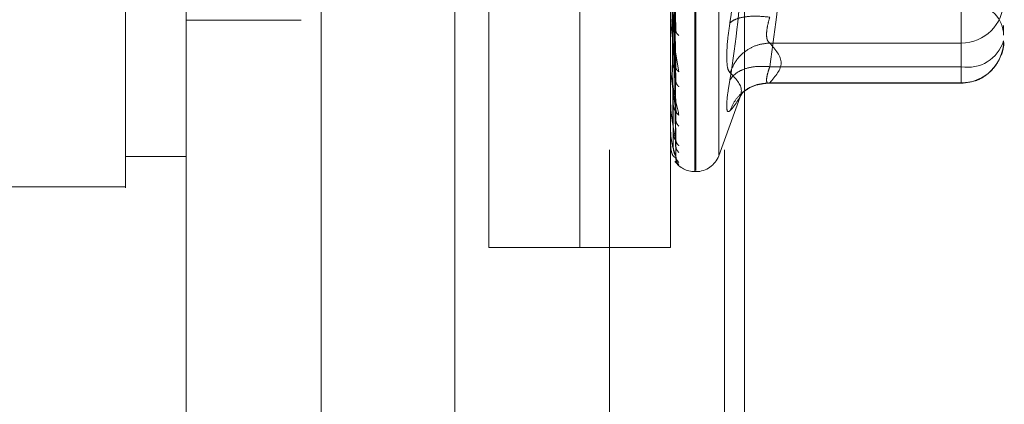
# Model space of a CAD drawing. Units: inches. Extents: x 0 to 16.5, y 0 to 11.7.
# Drawn here: x 7.8 to 7.8, y 5.9 to 6 of the extents above; entities that cross this region are included whole.
import ezdxf

# ---------------------------------------------------------------- set-up
doc = ezdxf.new("R2010")
doc.units = ezdxf.units.IN
doc.header["$MEASUREMENT"] = 0
doc.linetypes.add('HIDDEN', pattern=[0.07500000000000001, 0.05, -0.025])

msp = doc.modelspace()

# ---------------------------------------------------------------- linework, layer by layer
at = {"color": 7, "linetype": 'Continuous', "lineweight": 15}
for p, q in [((7.7695575417, 4.2334602189), (7.7695575417, 7.8352801997)), ((7.7739425897, 7.835223059), (7.7739425897, 4.2335173595)), ((7.7675890631, 5.9544709969), (7.7695575417, 5.9544709969)), ((7.7636521059, 5.953486743), (7.7675890631, 5.953486743))]:
    msp.add_line(p, q, dxfattribs=at)
at = {"color": 7, "linetype": 'HIDDEN', "lineweight": 0}
for p, q in [((7.7732925706, 4.2334602189), (7.7732925706, 7.8352801997)), ((7.7739425897, 7.835223059), (7.7739425897, 4.2335173595)), ((7.787708564, 7.8156201708), (7.787708564, 4.2531202477)), ((7.783323516, 4.2546827577), (7.783323516, 7.8140576608)), ((7.7870585449, 4.2546827577), (7.7870585449, 7.8140576608)), ((7.787708564, 4.2546827577), (7.787708564, 7.8140576608)), ((7.7782925555, 4.2593701702), (7.7782925555, 7.8093702483)), ((7.779400052, 5.9515182424), (7.779400052, 5.9830143032)), ((7.7823528286, 5.9515182424), (7.7823528286, 5.9830143032)), ((7.78609302, 5.9539904052), (7.78609302, 5.9805166354)), ((7.7861322089, 5.9805421404), (7.7861322089, 5.9540159102)), ((7.7868721044, 5.9800056143), (7.7868721044, 5.9545269276)), ((7.7823528286, 5.9515182424), (7.7823528286, 5.9772899143)), ((7.7853056051, 5.9515182424), (7.7853056051, 5.9772899143)), ((7.7947544666, 5.9651305045), (7.7947544666, 5.9573879286)), ((7.7853767083, 5.9632138059), (7.7854765578, 5.958564453)), ((7.7853889108, 5.9575183504), (7.7853417434, 5.9626760148)), ((7.7853767083, 5.9627832562), (7.7854765578, 5.9573727267)), ((7.7853889108, 5.9573623795), (7.7853417434, 5.96257321)), ((7.7853767083, 5.9624741965), (7.7854765578, 5.9569256626)), ((7.7853889108, 5.9562133621), (7.7853417434, 5.9620557833)), ((7.7853767083, 5.9621368817), (7.7854765578, 5.955992008)), ((7.7853889108, 5.9560977461), (7.7853417434, 5.9619795762)), ((7.7853767083, 5.9619077837), (7.7854765578, 5.9556606112)), ((7.7853767083, 5.9616758917), (7.7854765578, 5.9550187686)), ((7.7853889108, 5.9553078599), (7.7853417434, 5.961623877)), ((7.7853889108, 5.9552367714), (7.7853417434, 5.9615770175)), ((7.7853889108, 5.9548345574), (7.7853417434, 5.9613958936)), ((7.7853889108, 5.9548105703), (7.7853417434, 5.9613800831)), ((7.7853767083, 5.9615350347), (7.7854765578, 5.9548150143)), ((7.7853767083, 5.961416962), (7.7854765578, 5.9544881934)), ((7.7853767083, 5.9613694352), (7.7854765578, 5.9544194442)), ((7.7695575417, 5.9588952118), (7.7732925706, 5.9588952118)), ((7.7947544666, 5.9584321392), (7.7947544666, 5.9589988746)), ((7.7853067784, 5.9573564689), (7.7853067784, 5.9586761604)), ((7.7961324134, 5.9585303534), (7.7961324134, 5.9587262831)), ((7.7885316479, 5.958157883), (7.7947544666, 5.958157883)), ((7.7947544666, 5.958157883), (7.7947544666, 5.9584321392)), ((7.7947544666, 5.95686311), (7.7947544666, 5.958157883)), ((7.7854318543, 5.9580552542), (7.785577346, 5.9572208185)), ((7.7853112371, 5.9574264941), (7.785318629, 5.9572851678)), ((7.785486531, 5.9573208293), (7.7854763231, 5.9573381651)), ((7.7885316479, 5.9573879286), (7.7947544666, 5.9573879286)), ((7.7947544666, 5.9573879286), (7.7947544666, 5.9568509661)), ((7.7853067784, 5.9560936909), (7.7853067784, 5.9570472112)), ((7.7885316479, 5.95686311), (7.7947544666, 5.95686311)), ((7.7875710509, 5.9564180551), (7.7876623352, 5.9565662161)), ((7.7884184225, 5.9568509588), (7.7947544666, 5.9568509588)), ((7.7868721044, 5.954496964), (7.7876116478, 5.9565286918)), ((7.7853112371, 5.9561453976), (7.785318629, 5.9559972953)), ((7.7854881737, 5.9559264121), (7.7854762058, 5.955965689)), ((7.7853067784, 5.9552347181), (7.7853067784, 5.9557751639)), ((7.7853112371, 5.9552662364), (7.785318629, 5.9551167188)), ((7.7853067784, 5.9548105923), (7.7853067784, 5.9549059759)), ((7.7853112371, 5.9548207856), (7.785318629, 5.9546752572)), ((7.7854765578, 5.9544194442), (7.785403108, 5.9544806695)), ((7.7854594273, 5.954320658), (7.785577346, 5.9541989554)), ((7.78609302, 5.95397887), (7.7861322089, 5.95397887)), ((7.779400052, 5.9515182424), (7.7823528286, 5.9515182424)), ((7.7823528286, 5.9515182424), (7.7853056051, 5.9515182424))]:
    msp.add_line(p, q, dxfattribs=at)
for centre, radius, start, end in [((7.7947604689, 5.959529828), 0.0013719581627177, 269.7493307905, 359.7437969051), ((7.7951481244, 5.9584080045), 0.0009842519685046, 0, 90), ((7.7947604793, 5.9582350446), 0.0013719477732184, 269.7488955728, 359.743924504), ((7.7949706142, 5.9585831425), 0.0012146011740247, 259.7491801313, 343.0436701763), ((7.7854057842, 5.957371762), 0.000100179901629, 179.7628191018, 188.7809079323), ((7.7853603568, 5.9561049686), 5.47524287218e-05, 179.6999108337, 191.8867245343), ((7.7853263006, 5.9552415888), 2.06959538275e-05, 179.6328977734, 199.3890229876), ((7.7853085402, 5.9548129453), 2.939433888e-06, 183.1270495427, 233.176941149), ((7.7860930063, 5.9547662723), 0.0007874015748044, 215.114281521, 270), ((7.7861322129, 5.9547662723), 0.0007874015748048, 270, 340)]:
    msp.add_arc(centre, radius, start, end, dxfattribs=at)
at = {"color": 7, "linetype": 'Continuous', "lineweight": 15}
for points, knots in [([(7.767589063115461, 6.091718882767247), (7.767589063115463, 6.089533124994364), (7.767589063115463, 6.085308594080956), (7.767589063115461, 6.078547822138707), (7.767589063115461, 6.069342598130754), (7.767589063115461, 6.057377344333617), (7.767589063115463, 6.04413136457782), (7.767589063115461, 6.032350086388773), (7.767589063115463, 6.02221529186018), (7.767589063115461, 6.012313480684584), (7.767589063115461, 6.003259961755909), (7.767589063115461, 5.994890143495487), (7.767589063115461, 5.987162679023206), (7.767589063115461, 5.97965182967399), (7.767589063115463, 5.972760532340576), (7.767589063115461, 5.966647580945957), (7.767589063115461, 5.961736712620004), (7.767589063115461, 5.957882715894771), (7.767589063115463, 5.955297723180968), (7.767589063115461, 5.953893740881812), (7.767589063115464, 5.953341433724388), (7.767589063115463, 5.953494521124961), (7.767589063115461, 5.953498388168862)], [0, 0, 0, 0, 0.0479217018677875, 0.0926208354260677, 0.1373320833847178, 0.228951847340542, 0.3181178220489483, 0.3806849042249511, 0.4436799841314671, 0.5028011624723298, 0.5623197098983477, 0.6119603293094591, 0.661589814818372, 0.7129176271711066, 0.7642140758691162, 0.8098543036986388, 0.8563147357158803, 0.8947948960228552, 0.9342754425528542, 0.9662606120022947, 0.9991477306812491, 1, 1, 1, 1]), ([(7.767589063115461, 5.954577769033095), (7.767589063115461, 5.954569265295723), (7.767589063115461, 5.954546579330707), (7.767589063115461, 5.955536106524966), (7.767589063115463, 5.957328669346613), (7.767589063115461, 5.960231312439242), (7.767589063115463, 5.964494416024532), (7.767589063115461, 5.971163398576023), (7.767589063115463, 5.979860076880861), (7.767589063115461, 5.99050382445906), (7.767589063115461, 6.001663688488125), (7.767589063115461, 6.013137411418501), (7.767589063115461, 6.024785800977535), (7.767589063115461, 6.036497755802714), (7.767589063115461, 6.048173096969604), (7.767589063115463, 6.059705404337767), (7.767589063115463, 6.070837806656632), (7.767589063115461, 6.07968263936294), (7.767589063115461, 6.08637733642506), (7.767589063115461, 6.08955153730679), (7.767589063115461, 6.091143325416136)], [0, 0, 0, 0, 0.01971388906214, 0.0525920049039674, 0.0836024431209209, 0.1152873366389371, 0.1630964592760112, 0.2108411206225677, 0.2830705539061006, 0.3551905130268178, 0.4272549490018704, 0.4992923250314995, 0.5713148777538094, 0.6433326018935107, 0.7153512437978096, 0.7873788107987132, 0.859424839990542, 0.9290350914967849, 0.9644127445788441, 1, 1, 1, 1])]:
    msp.add_open_spline(points, degree=3, knots=knots, dxfattribs=at)
at = {"color": 7, "linetype": 'HIDDEN', "lineweight": 0}
for points, knots in [([(7.787236889475428, 5.958812624778347), (7.787422363138068, 5.960270761925414), (7.787792692430751, 5.963182177436496), (7.787421950887005, 5.966063640120687), (7.787236889475428, 5.967501967064991)], [0, 0, 0, 0, 0.5008344365534271, 1, 1, 1, 1]), ([(7.788531647851602, 5.957387928569894), (7.788716973823205, 5.958678357297448), (7.789087625428903, 5.961259212402488), (7.7887169735982, 5.96384007455774), (7.788531647851602, 5.96513050446033)], [0, 0, 0, 0, 0.5000004552885698, 1, 1, 1, 1]), ([(7.787236889475428, 5.964404146184616), (7.787422362966202, 5.963173297392934), (7.787792692428464, 5.960715697823048), (7.787421951057729, 5.958210323726423), (7.787236889475428, 5.956959725516532)], [0, 0, 0, 0, 0.5008337431221302, 1, 1, 1, 1]), ([(7.78547655781093, 5.957372726745506), (7.785447470867082, 5.957612279309966), (7.785403840040867, 5.957971611536939), (7.78535284036496, 5.958445958212059), (7.785326972439172, 5.958710924061959), (7.785313647263366, 5.958855501715828), (7.785308517137525, 5.95893471192645), (7.785306877223938, 5.958963481196099), (7.785306810136424, 5.958972945734545), (7.785306778438902, 5.958977417541314)], [0, 0, 0, 0, 0.4993982851214175, 0.7491044746041258, 0.8740815962366181, 0.9562579767325735, 0.981533964205349, 0.9912751641996403, 1, 1, 1, 1]), ([(7.787130821367404, 5.957713920804003), (7.787135321158047, 5.95786892427486), (7.787144362081705, 5.95818035532962), (7.787205953129599, 5.958601221893228), (7.787236889475428, 5.958812617445099)], [0, 0, 0, 0, 0.4977135982007369, 0.9999999999999999, 0.9999999999999999, 0.9999999999999999, 0.9999999999999999]), ([(7.788531647851602, 5.958998874626773), (7.788372329236935, 5.959013948089039), (7.788053708062832, 5.959044093494552), (7.787664928385976, 5.959005721909665), (7.787383867667304, 5.95892644486629), (7.787285877895868, 5.958850561469849), (7.787236889475428, 5.958812624778347)], [0, 0, 0, 0, 0.2797596687615222, 0.5594911449250377, 0.7797746368483216, 1, 1, 1, 1]), ([(7.788531647851602, 5.958998874626773), (7.788501740245962, 5.958891543035761), (7.788442536718387, 5.958679075047362), (7.788419118191245, 5.958420743784029), (7.788442536565457, 5.958231255688762), (7.788501740253282, 5.95818250840392), (7.788531647851602, 5.958157883008647)], [0, 0, 0, 0, 0.2525820447510072, 0.4999981687382582, 0.7474168505630918, 0.9999999999999999, 0.9999999999999999, 0.9999999999999999, 0.9999999999999999]), ([(7.78557734597995, 5.958397203577329), (7.78554592566188, 5.958425154304607), (7.785489732643896, 5.958475142204703), (7.785480588852609, 5.958537126981137), (7.78547655781093, 5.958564452978583)], [0, 0, 0, 0, 0.5591498587730189, 1, 1, 1, 1]), ([(7.787236889475428, 5.957195423460395), (7.787302492298689, 5.957343047867061), (7.787433685226968, 5.95763826806085), (7.787779117287394, 5.957940797520219), (7.788156011827442, 5.958119797048555), (7.788406437766691, 5.958145187883605), (7.788531647851602, 5.958157883008647)], [0, 0, 0, 0, 0.2797825445209314, 0.5595108483565419, 0.7797604982709928, 0.9999999999999999, 0.9999999999999999, 0.9999999999999999, 0.9999999999999999]), ([(7.794754466631736, 5.956850958773014), (7.794935385106855, 5.956870895764349), (7.795197719734102, 5.956899804714565), (7.795548948644601, 5.957088688745265), (7.795832184676206, 5.957331098513924), (7.796052532360573, 5.957720084578321), (7.796159354120498, 5.958046637530712), (7.796128797323841, 5.958216752548384), (7.796127016109261, 5.958226668880694)], [0, 0, 0, 0, 0.2500277123000381, 0.3625441053738729, 0.5511159280338421, 0.7594182591468849, 0.9859760265573061, 1, 1, 1, 1]), ([(7.78547655781093, 5.957372726745506), (7.785477205595002, 5.957362072306404), (7.785478510828408, 5.957340604458597), (7.785471274409641, 5.957321202517948), (7.785457970309773, 5.957314502809436), (7.785432118151282, 5.95732871006843), (7.785397956350463, 5.957395467236029), (7.785392112725935, 5.957474852665853), (7.785388910823436, 5.957518350396583)], [0, 0, 0, 0, 0.0874969087007049, 0.1762993153992169, 0.2726503036857342, 0.3835515839989346, 0.662228859024391, 1, 1, 1, 1]), ([(7.787236889475428, 5.957195423460395), (7.787205953129821, 5.95723835726923), (7.787144362249199, 5.957323833786983), (7.787135321205495, 5.957584289038142), (7.787130821367404, 5.957713920804003)], [0, 0, 0, 0, 0.502287762353821, 1, 1, 1, 1]), ([(7.78547655781093, 5.95599200802902), (7.785447470796945, 5.956183436236532), (7.785403839842475, 5.956470581400713), (7.785352840612726, 5.956871641986284), (7.785326972377526, 5.957103656175135), (7.785313647901861, 5.957234049984128), (7.785308516842207, 5.957310701942447), (7.785306877196063, 5.957340522322291), (7.785306810128866, 5.957351351861215), (7.785306778438902, 5.957356468933318)], [0, 0, 0, 0, 0.4993993545043521, 0.7491064744619523, 0.8740831842614597, 0.9562574565721004, 0.9815307143750875, 0.9912730664816254, 1, 1, 1, 1]), ([(7.785307365098792, 5.95732209799704), (7.785308795962166, 5.95730315706073), (7.785312013345237, 5.957260567216729), (7.785323705080677, 5.957155687519485), (7.785359987027491, 5.956891734166895), (7.785447941373022, 5.956396543059218), (7.785526677604938, 5.956041198352755), (7.78557734597995, 5.95581252676907)], [0, 0, 0, 0, 0.027553031782019, 0.0619546629663626, 0.1557743641333839, 0.456723542998973, 1, 1, 1, 1]), ([(7.78557734597995, 5.957220818500362), (7.785545925672139, 5.957244466524211), (7.785489733401402, 5.957286758794752), (7.785480589038348, 5.957346423836277), (7.78547655781093, 5.957372726745506)], [0, 0, 0, 0, 0.5591571118136337, 1, 1, 1, 1]), ([(7.788531647851602, 5.957387928569894), (7.788372329343282, 5.957396112450489), (7.788053709133731, 5.957412479348335), (7.787664929519267, 5.957312044580241), (7.787383864186497, 5.957156842409516), (7.787285877199894, 5.957025425989564), (7.787236889475428, 5.956959725516532)], [0, 0, 0, 0, 0.2797594276972983, 0.5594893425532612, 0.7797706056795456, 1, 1, 1, 1]), ([(7.787236889475428, 5.955950501841836), (7.787421484948609, 5.956176202796238), (7.787792705828108, 5.956630086661068), (7.787422835775144, 5.957006292130558), (7.787236889475428, 5.957195423460395)], [0, 0, 0, 0, 0.4972658688491182, 0.9999999999999999, 0.9999999999999999, 0.9999999999999999, 0.9999999999999999]), ([(7.788531647851602, 5.956863109965976), (7.788501740387556, 5.956856011780263), (7.788442538665827, 5.956841960946175), (7.788419117397802, 5.956941519470066), (7.788442538725737, 5.957121430692652), (7.788501740371331, 5.957298484532277), (7.788531647851602, 5.957387928569894)], [0, 0, 0, 0, 0.2525911593484956, 0.5000033270412221, 0.7474117403007574, 1, 1, 1, 1]), ([(7.78557734597995, 5.956734162122259), (7.785545925657103, 5.956765837640075), (7.785489732291048, 5.956822487407051), (7.785480588766091, 5.956894094387383), (7.78547655781093, 5.956925662576697)], [0, 0, 0, 0, 0.5591464803315095, 1, 1, 1, 1]), ([(7.787236889475428, 5.956959725516532), (7.78720662157527, 5.956784355119753), (7.787146360210506, 5.956435204389326), (7.787122887859667, 5.956090559538411), (7.787147135853577, 5.955902553350295), (7.78720691544818, 5.955934489012912), (7.787236889475428, 5.955950501841836)], [0, 0, 0, 0, 0.2510209501797913, 0.4997659224021746, 0.7491781272027741, 1, 1, 1, 1]), ([(7.788531647851602, 5.956863109965976), (7.788372329397927, 5.956849678473176), (7.788053709136394, 5.956822816890917), (7.787664927533956, 5.956594470495432), (7.787383865965424, 5.956295298042636), (7.787285877576313, 5.95606542437856), (7.787236889475428, 5.955950501841836)], [0, 0, 0, 0, 0.2797589160862483, 0.5594886025691267, 0.7797716956731876, 1, 1, 1, 1]), ([(7.787603551906379, 5.956515499314937), (7.787728953405706, 5.956609613585409), (7.787976640492366, 5.956795503623339), (7.788306571614586, 5.956834352610493), (7.788469461903313, 5.956853532743279)], [0, 0, 0, 0, 0.5062900170441391, 1, 1, 1, 1]), ([(7.78547655781093, 5.955018768605298), (7.785447470838746, 5.955155159292316), (7.785403839848418, 5.95535974781768), (7.785352840127823, 5.9556730010756), (7.785326972797018, 5.955863704866347), (7.785313647168645, 5.955975184975251), (7.785308517212678, 5.956046525789579), (7.78530687712303, 5.956076302710157), (7.78530681010759, 5.956088110831252), (7.785306778438902, 5.956093690854371)], [0, 0, 0, 0, 0.499396414556749, 0.7491037567227987, 0.8740820587869035, 0.9562569344335801, 0.9815325960318882, 0.991273078904419, 1, 1, 1, 1]), ([(7.78547655781093, 5.95599200802902), (7.78547720573193, 5.955983554126291), (7.785478511173896, 5.955966521063008), (7.78547127320724, 5.95595562261955), (7.785457973402202, 5.955958292097053), (7.785432112492099, 5.955987132309146), (7.785397958573212, 5.956072389249758), (7.785392113490019, 5.956163461426097), (7.785388910823436, 5.956213362138585)], [0, 0, 0, 0, 0.0875016969751689, 0.1762998688203683, 0.2726604362466263, 0.3835386397724665, 0.6622254750769141, 1, 1, 1, 1]), ([(7.78547655781093, 5.95599200802902), (7.78548298724662, 5.955952892639465), (7.785494485493509, 5.955882939625252), (7.78555199421506, 5.955834070091488), (7.78557734597995, 5.95581252676907)], [0, 0, 0, 0, 0.5591666062524622, 1, 1, 1, 1]), ([(7.78557734597995, 5.955451782269753), (7.78554592566003, 5.955486035230975), (7.78548973250732, 5.955547294374282), (7.785480588819121, 5.955625940105929), (7.78547655781093, 5.955660611190678)], [0, 0, 0, 0, 0.5591485510899873, 1, 1, 1, 1]), ([(7.78547655781093, 5.955018768605298), (7.785477205779218, 5.955012825651107), (7.785478511278218, 5.955000852039263), (7.785471272942125, 5.954998826289597), (7.78545797204656, 5.955010788743287), (7.785432114276525, 5.955053195259186), (7.785397957369323, 5.955153904797633), (7.785392113098967, 5.95525336324741), (7.785388910823436, 5.955307859932357)], [0, 0, 0, 0, 0.0874946257658581, 0.1762804581085539, 0.272634534080777, 0.3835214120177207, 0.6622103052973776, 1, 1, 1, 1]), ([(7.78547655781093, 5.954488193401215), (7.78544747058069, 5.95456461158259), (7.785403839272574, 5.954679240070417), (7.785352841424112, 5.954893366597274), (7.785326971125365, 5.955035879966887), (7.785313648463963, 5.955124394221735), (7.785308516878546, 5.95518785348327), (7.785306877080941, 5.955216515280666), (7.785306810096058, 5.955228876282676), (7.785306778438902, 5.95523471811063)], [0, 0, 0, 0, 0.4993961212308963, 0.7491021269094195, 0.8740765556262758, 0.9562569264204395, 0.9815290508829557, 0.9912706019464009, 1, 1, 1, 1]), ([(7.785491458972124, 5.954936188892599), (7.785488040797581, 5.954944877461101), (7.785481243605477, 5.954962155066002), (7.78547787861686, 5.954988669804155), (7.785476205814996, 5.955001850800733)], [0, 0, 0, 0, 0.5028803790910884, 1, 1, 1, 1]), ([(7.78557734597995, 5.954818204255568), (7.785545925695093, 5.954850141270038), (7.785489735095084, 5.954907255965645), (7.785480589453615, 5.95498465086809), (7.78547655781093, 5.955018768605298)], [0, 0, 0, 0, 0.5591733288588348, 1, 1, 1, 1]), ([(7.785403107992763, 5.954480669488132), (7.785398494767872, 5.954483863731867), (7.785379363160708, 5.954497110650839), (7.785352834717099, 5.954562418616921), (7.785326973068257, 5.954649889965623), (7.785313647428749, 5.954712469686731), (7.785308517242619, 5.954765728181469), (7.785306877022292, 5.954792239720422), (7.785306810078863, 5.954804702139567), (7.785306778438902, 5.954810592343502)], [0, 0, 0, 0, 0.1368133856560113, 0.5673818231705846, 0.7828782726155342, 0.9245740803275425, 0.9681545045400316, 0.9849486315277738, 1, 1, 1, 1]), ([(7.78547655781093, 5.954488193401215), (7.785477205667317, 5.954484973455463), (7.785478511026733, 5.954478485618657), (7.785471273294424, 5.954485408164541), (7.785457970641164, 5.954506232543959), (7.785432118101106, 5.954560670485754), (7.785397956350189, 5.954673189310768), (7.785392112727794, 5.954777436880394), (7.785388910823436, 5.954834557399988)], [0, 0, 0, 0, 0.087487997421202, 0.1762786995529702, 0.2726344548530494, 0.3835386223290232, 0.6622214376005773, 1, 1, 1, 1]), ([(7.78557734597995, 5.954596402817837), (7.785545925697208, 5.954631998684341), (7.785489735251015, 5.954695656533565), (7.785480589491845, 5.95477849639552), (7.78547655781093, 5.954815014292418)], [0, 0, 0, 0, 0.5591748219228643, 1, 1, 1, 1]), ([(7.785502136182113, 5.954373582058548), (7.785495737115517, 5.954389122332124), (7.78548302409666, 5.954419996177247), (7.785478468408694, 5.954461045097974), (7.785476205814996, 5.954481432145989)], [0, 0, 0, 0, 0.503347526491937, 1, 1, 1, 1]), ([(7.78557734597995, 5.954273783878092), (7.785545925674056, 5.954308199571455), (7.785489733542907, 5.954369748658898), (7.785480589073045, 5.954451953911578), (7.78547655781093, 5.954488193401215)], [0, 0, 0, 0, 0.5591584667059746, 1, 1, 1, 1]), ([(7.78557734597995, 5.954198955409184), (7.785545925692438, 5.954234605170641), (7.785489734899304, 5.954298359786847), (7.785480589405614, 5.95438239782796), (7.78547655781093, 5.954419444195411)], [0, 0, 0, 0, 0.5591714542425664, 1, 1, 1, 1])]:
    msp.add_open_spline(points, degree=3, knots=knots, dxfattribs=at)
msp.add_open_spline([(7.788531647851602, 5.958157883008647), (7.788716973710702, 5.957942087501536), (7.789087625428903, 5.957510496487311), (7.788716973710702, 5.957078905473088), (7.788531647851602, 5.956863109965976)], degree=3, dxfattribs=at)

doc.saveas('drawing.dxf')
